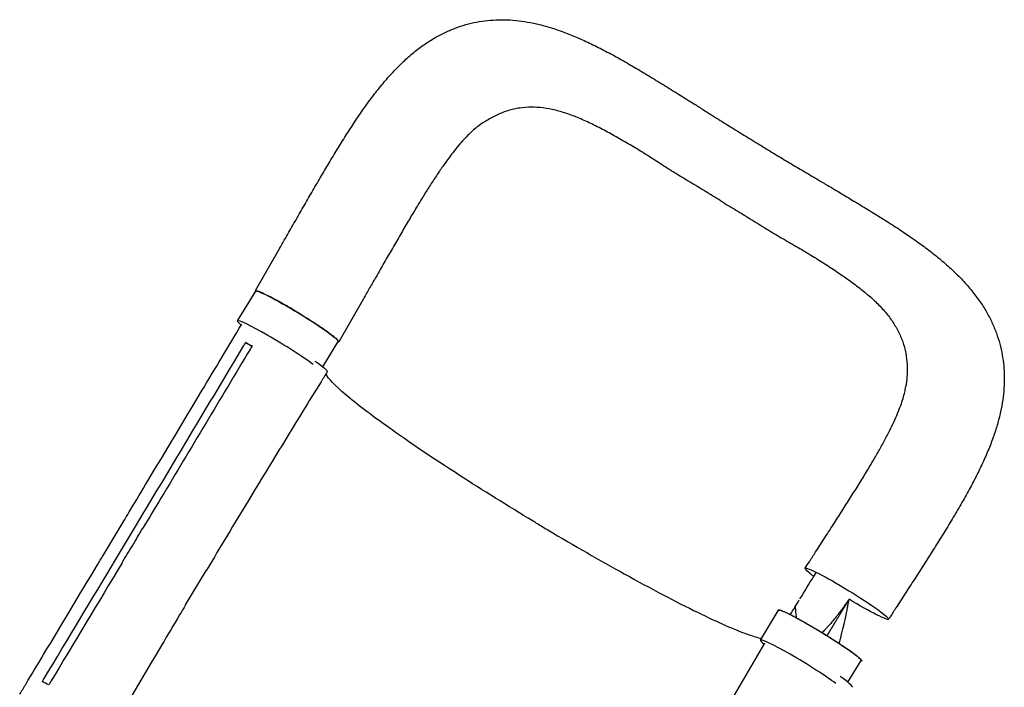
# Model space of a CAD drawing. Units: millimetres. Extents: x -5841 to 7346, y -9431 to 6136.
# Drawn here: x 4356 to 5202, y 3209 to 3782 of the extents above; entities that cross this region are included whole.
import ezdxf

# ---------------------------------------------------------------- set-up
doc = ezdxf.new("R2010")
doc.units = ezdxf.units.MM
doc.header["$LTSCALE"] = 20
doc.layers.add('2d', color=230, linetype='Continuous')

msp = doc.modelspace()

# ---------------------------------------------------------------- linework, layer by layer
at = {"layer": '2d'}
for p, q in [((4579.72, 3586.02), (4558.46, 3549.03)), ((4543.32, 3523.23), (4558.89, 3548.77)), ((4651.44, 3542.29), (4630.18, 3505.3)), ((4555.46, 3501.17), (4550.2, 3504.63)), ((4616.51, 3483.84), (4629.75, 3505.55)), ((4427.87, 3321.9), (4445.82, 3351.8)), ((4438.59, 3318.27), (4456.54, 3348.17)), ((4465.13, 3343.78), (4465.13, 3343.78)), ((4498.72, 3279.45), (4516.67, 3309.35)), ((4513.31, 3313.28), (4513.31, 3313.28)), ((4992.38, 3249.29), (5007.96, 3274.83)), ((5067.5, 3213.06), (5078.82, 3231.61))]:
    msp.add_line(p, q, dxfattribs=at)
at = {"layer": '2d', "extrusion": (0, 0, -1)}
for centre, major_axis, ratio, start_param, end_param in [((4594.32, 3527.16), (-35.43, 21.61), 0.073802, 0, 0.000842), ((4594.32, 3527.16), (-35.43, 21.61), 0.073802, 0.000842, 3.141593), ((4584.29, 3501.12), (36.01, -21.62), 0.084927, -0.824757, 0.001252), ((5066.55, 3289.05), (-35.86, 21.87), 0.073802, -0.701692, 0.000842), ((5066.55, 3289.05), (-35.86, 21.87), 0.073802, 0.000842, 3.142434), ((5066.55, 3289.05), (35.86, -21.87), 0.073802, 0.000842, 1.47248), ((5043.39, 3253.22), (-35.43, 21.61), 0.073802, 0.000842, 3.141593), ((5043.39, 3253.22), (-35.43, 21.61), 0.073802, 0, 0.000842)]:
    msp.add_ellipse(centre, major_axis=major_axis, ratio=ratio, start_param=start_param, end_param=end_param, dxfattribs=at)
at = {"layer": '2d'}
for centre, major_axis, ratio, start_param, end_param in [((4578.74, 3501.62), (-35.43, 21.61), 0.073802, -0.000842, 0.47132), ((4578.74, 3501.62), (-35.43, 21.61), 0.073802, -2.50814, -0.000842), ((5027.81, 3227.68), (-35.43, 21.61), 0.073802, -0.000842, 0.476156), ((5027.81, 3227.68), (-35.43, 21.61), 0.073802, -2.489691, -0.000842), ((5035.25, 3230.36), (36.01, -21.62), 0.084927, -0.000292, 0.832514)]:
    msp.add_ellipse(centre, major_axis=major_axis, ratio=ratio, start_param=start_param, end_param=end_param, dxfattribs=at)
for points, knots in [([(4579.72, 3586.02), (4581.37, 3588.91), (4583.03, 3591.78), (4587.05, 3598.78), (4589.41, 3602.9), (4594.14, 3611.13), (4596.51, 3615.25), (4601.29, 3623.54), (4603.7, 3627.71), (4608.54, 3636.07), (4610.97, 3640.26), (4615.85, 3648.59), (4618.29, 3652.73), (4623.17, 3660.92), (4625.61, 3664.97), (4630.5, 3672.97), (4632.95, 3676.91), (4637.89, 3684.75), (4640.4, 3688.64), (4645.49, 3696.37), (4648.09, 3700.22), (4653.43, 3707.86), (4656.17, 3711.65), (4661.65, 3718.91), (4664.38, 3722.4), (4669.96, 3729.17), (4672.81, 3732.45), (4678.61, 3738.77), (4681.57, 3741.81), (4687.54, 3747.54), (4690.54, 3750.23), (4696.58, 3755.25), (4699.6, 3757.58), (4705.67, 3761.87), (4708.71, 3763.84), (4714.79, 3767.43), (4717.84, 3769.06), (4723.93, 3771.98), (4726.97, 3773.29), (4733.09, 3775.6), (4736.17, 3776.62), (4742.35, 3778.36), (4745.45, 3779.09), (4751.71, 3780.29), (4754.85, 3780.75), (4761.18, 3781.41), (4764.36, 3781.6), (4770.79, 3781.74), (4774.03, 3781.68), (4780.59, 3781.29), (4783.91, 3780.96), (4790.63, 3780.05), (4794.03, 3779.45), (4800.97, 3778), (4804.49, 3777.13), (4811.69, 3775.11), (4815.37, 3773.95), (4822.89, 3771.34), (4826.74, 3769.88), (4834.54, 3766.7), (4838.49, 3764.97), (4846.49, 3761.26), (4850.53, 3759.29), (4858.72, 3755.12), (4862.86, 3752.92), (4871.11, 3748.4), (4875.2, 3746.09), (4883.4, 3741.35), (4887.48, 3738.93), (4895.87, 3733.9), (4900.18, 3731.28), (4908.71, 3726.05), (4912.93, 3723.44), (4921.3, 3718.25), (4925.44, 3715.67), (4932.52, 3711.25), (4935.45, 3709.41), (4938.39, 3707.56)], [0, 0, 0, 0, 10.001888, 10.001888, 24.367497, 24.367497, 38.904091, 38.904091, 53.794285, 53.794285, 69.007269, 69.007269, 84.372494, 84.372494, 99.810247, 99.810247, 115.313202, 115.313202, 131.147369, 131.147369, 147.438664, 147.438664, 164.267, 164.267, 180.679852, 180.679852, 197.115413, 197.115413, 213.476995, 213.476995, 229.266354, 229.266354, 244.315668, 244.315668, 258.643971, 258.643971, 272.317113, 272.317113, 285.46435, 285.46435, 298.316473, 298.316473, 310.968347, 310.968347, 323.566134, 323.566134, 336.194604, 336.194604, 349.023803, 349.023803, 362.170669, 362.170669, 375.759812, 375.759812, 389.91897, 389.91897, 404.782724, 404.782724, 420.383515, 420.383515, 436.402841, 436.402841, 452.715458, 452.715458, 469.262901, 469.262901, 485.410038, 485.410038, 501.320904, 501.320904, 517.812342, 517.812342, 533.716775, 533.716775, 549.024613, 549.024613, 559.740711, 559.740711, 559.740711, 559.740711]), ([(4961.39, 3624.26), (4957, 3626.94), (4952.66, 3629.68), (4946.13, 3633.73), (4943.95, 3635.06), (4939.58, 3637.7), (4937.4, 3639.01), (4933.02, 3641.61), (4930.84, 3642.91), (4926.49, 3645.52), (4924.32, 3646.84), (4917.89, 3650.79), (4913.66, 3653.45), (4905.32, 3658.78), (4901.2, 3661.46), (4892.99, 3666.7), (4888.92, 3669.24), (4880.82, 3674.14), (4876.8, 3676.49), (4870.81, 3679.9), (4868.82, 3681.01), (4864.86, 3683.2), (4862.9, 3684.27), (4857.06, 3687.41), (4853.21, 3689.42), (4847.5, 3692.23), (4845.61, 3693.14), (4841.84, 3694.89), (4839.96, 3695.74), (4834.37, 3698.14), (4830.7, 3699.58), (4825.23, 3701.46), (4823.42, 3702.04), (4819.81, 3703.11), (4818.02, 3703.59), (4812.68, 3704.88), (4809.19, 3705.53), (4802.31, 3706.4), (4798.92, 3706.62), (4792.22, 3706.6), (4788.9, 3706.35), (4784.79, 3705.75), (4783.97, 3705.62), (4782.34, 3705.31), (4781.52, 3705.15), (4779.07, 3704.6), (4777.46, 3704.18), (4772.67, 3702.74), (4769.54, 3701.56), (4763.37, 3698.73), (4760.33, 3697.1), (4755.07, 3693.88), (4752.83, 3692.38), (4750.61, 3690.77)], [0, 0, 0, 0, 0.0153874, 0.0153874, 0.0230811, 0.0230811, 0.0307747, 0.0307747, 0.0384684, 0.0384684, 0.0461621, 0.0461621, 0.0615495, 0.0615495, 0.0769368, 0.0769368, 0.0923242, 0.0923242, 0.1077116, 0.1077116, 0.1154053, 0.1154053, 0.1230989, 0.1230989, 0.1384863, 0.1384863, 0.14618, 0.14618, 0.1538737, 0.1538737, 0.1692611, 0.1692611, 0.1769547, 0.1769547, 0.1846484, 0.1846484, 0.2000358, 0.2000358, 0.2154232, 0.2154232, 0.2308105, 0.2308105, 0.2346574, 0.2346574, 0.2385042, 0.2385042, 0.2461979, 0.2461979, 0.2615853, 0.2615853, 0.2769726, 0.2769726, 0.2884985, 0.2884985, 0.2884985, 0.2884985]), ([(4938.39, 3707.56), (4941.14, 3705.83), (4943.89, 3704.1), (4950.88, 3699.7), (4955.12, 3697.02), (4963.7, 3691.63), (4968.03, 3688.92), (4976.56, 3683.64), (4980.75, 3681.07), (4987.26, 3677.1), (4989.57, 3675.7), (4991.88, 3674.3)], [0, 0, 0, 0, 10.001482, 10.001482, 25.276378, 25.276378, 40.709698, 40.709698, 55.486718, 55.486718, 63.590463, 63.590463, 63.590463, 63.590463]), ([(4750.61, 3690.77), (4749.46, 3689.94), (4748.26, 3689), (4745.71, 3686.87), (4744.34, 3685.64), (4741.57, 3683), (4740.17, 3681.59), (4737.29, 3678.54), (4735.82, 3676.89), (4732.76, 3673.34), (4731.18, 3671.43), (4727.96, 3667.37), (4726.32, 3665.22), (4722.94, 3660.66), (4721.21, 3658.24), (4717.66, 3653.18), (4715.86, 3650.53), (4712.12, 3644.92), (4710.19, 3641.95), (4706.28, 3635.82), (4704.3, 3632.66), (4700.29, 3626.16), (4698.26, 3622.82), (4694.11, 3615.92), (4691.98, 3612.35), (4687.62, 3604.97), (4685.39, 3601.16), (4680.87, 3593.4), (4678.57, 3589.45), (4673.95, 3581.45), (4671.62, 3577.41), (4666.93, 3569.26), (4664.58, 3565.16), (4660.4, 3557.89), (4658.58, 3554.72), (4656.76, 3551.55)], [0, 0, 0, 0, 10.006343, 10.006343, 20.639501, 20.639501, 30.96933, 30.96933, 41.481968, 41.481968, 52.414205, 52.414205, 63.56925, 63.56925, 75.187037, 75.187037, 87.114194, 87.114194, 99.781208, 99.781208, 112.63246, 112.63246, 125.661168, 125.661168, 139.19829, 139.19829, 153.2632, 153.2632, 167.552453, 167.552453, 181.928595, 181.928595, 196.336168, 196.336168, 207.375544, 207.375544, 207.375544, 207.375544]), ([(4991.88, 3674.3), (4994.72, 3672.56), (4997.56, 3670.81), (5004.54, 3666.56), (5008.69, 3664.05), (5016.89, 3659.13), (5020.96, 3656.72), (5029.22, 3651.83), (5033.42, 3649.35), (5040.39, 3645.24), (5043.17, 3643.59), (5045.93, 3641.96)], [0, 0, 0, 0, 10.001756, 10.001756, 24.544355, 24.544355, 38.832359, 38.832359, 53.676202, 53.676202, 63.581734, 63.581734, 63.581734, 63.581734]), ([(5045.93, 3641.96), (5048.72, 3640.3), (5051.5, 3638.66), (5058.43, 3634.54), (5062.57, 3632.07), (5070.67, 3627.21), (5074.64, 3624.82), (5082.61, 3619.99), (5086.6, 3617.56), (5094.61, 3612.61), (5098.64, 3610.1), (5106.7, 3604.97), (5110.73, 3602.35), (5118.52, 3597.14), (5122.3, 3594.54), (5129.69, 3589.3), (5133.29, 3586.66), (5140.39, 3581.24), (5143.88, 3578.46), (5150.63, 3572.81), (5153.9, 3569.93), (5160.12, 3564.11), (5163.09, 3561.16), (5168.71, 3555.2), (5171.36, 3552.18), (5176.29, 3546.12), (5178.57, 3543.09), (5182.75, 3537.02), (5184.67, 3533.99), (5188.15, 3527.92), (5189.73, 3524.88), (5192.56, 3518.79), (5193.83, 3515.74), (5196.06, 3509.61), (5197.03, 3506.53), (5198.69, 3500.35), (5199.38, 3497.26), (5200.5, 3491), (5200.93, 3487.85), (5201.52, 3481.49), (5201.68, 3478.29), (5201.75, 3471.83), (5201.65, 3468.57), (5201.19, 3461.99), (5200.83, 3458.67), (5199.85, 3451.91), (5199.22, 3448.48), (5197.69, 3441.49), (5196.79, 3437.95), (5194.7, 3430.69), (5193.5, 3426.99), (5190.83, 3419.44), (5189.34, 3415.6), (5186.08, 3407.76), (5184.31, 3403.76), (5180.53, 3395.7), (5178.52, 3391.64), (5174.31, 3383.49), (5172.13, 3379.41), (5167.52, 3371.09), (5165.09, 3366.83), (5160.15, 3358.37), (5157.65, 3354.17), (5152.6, 3345.82), (5150.05, 3341.66), (5144.92, 3333.41), (5142.34, 3329.31), (5137.12, 3321.07), (5134.48, 3316.94), (5129.16, 3308.62), (5126.47, 3304.45), (5121.09, 3296.08), (5118.39, 3291.9), (5113.01, 3283.57), (5110.34, 3279.44), (5105.91, 3272.59), (5104.16, 3269.89), (5102.4, 3267.18)], [0, 0, 0, 0, 10.001536, 10.001536, 25.094396, 25.094396, 39.909904, 39.909904, 55.134823, 55.134823, 70.949244, 70.949244, 87.317659, 87.317659, 103.386646, 103.386646, 119.469377, 119.469377, 135.917996, 135.917996, 152.342581, 152.342581, 168.42492, 168.42492, 184.075183, 184.075183, 198.978501, 198.978501, 213.113216, 213.113216, 226.640452, 226.640452, 239.721836, 239.721836, 252.492495, 252.492495, 265.087016, 265.087016, 277.714943, 277.714943, 290.424782, 290.424782, 303.336164, 303.336164, 316.557301, 316.557301, 330.299849, 330.299849, 344.639315, 344.639315, 359.667872, 359.667872, 375.340032, 375.340032, 391.597148, 391.597148, 408.05149, 408.05149, 424.386541, 424.386541, 441.272261, 441.272261, 457.664612, 457.664612, 473.609687, 473.609687, 489.124402, 489.124402, 504.56151, 504.56151, 519.937876, 519.937876, 535.178837, 535.178837, 550.092629, 550.092629, 559.79781, 559.79781, 559.79781, 559.79781]), ([(4961.39, 3624.26), (4965.79, 3621.58), (4970.21, 3618.98), (4975.7, 3615.68), (4976.79, 3615.02), (4977.88, 3614.36)], [0, 0, 0, 0, 0.01538737, 0.01538737, 0.01923306, 0.01923306, 0.01923306, 0.01923306]), ([(4977.88, 3614.36), (4978.97, 3613.69), (4980.06, 3613.03), (4983.33, 3611.02), (4985.49, 3609.67), (4989.8, 3606.97), (4991.96, 3605.62), (4996.28, 3602.95), (4998.43, 3601.63), (5004.89, 3597.71), (5009.19, 3595.17), (5017.76, 3590.19), (5022.03, 3587.76), (5030.45, 3582.85), (5034.57, 3580.39), (5042.64, 3575.43), (5046.57, 3572.93), (5052.35, 3569.16), (5054.25, 3567.89), (5058.01, 3565.38), (5059.86, 3564.12), (5065.34, 3560.36), (5068.88, 3557.85), (5074.01, 3554.06), (5075.68, 3552.79), (5078.97, 3550.24), (5080.58, 3548.95), (5084.36, 3545.83), (5086.5, 3543.98), (5088.55, 3542.12)], [0.0192331, 0.0192331, 0.0192331, 0.0192331, 0.0230811, 0.0230811, 0.0307747, 0.0307747, 0.0384684, 0.0384684, 0.0461621, 0.0461621, 0.0615495, 0.0615495, 0.0769368, 0.0769368, 0.0923242, 0.0923242, 0.1077116, 0.1077116, 0.1154053, 0.1154053, 0.1230989, 0.1230989, 0.1384863, 0.1384863, 0.14618, 0.14618, 0.1538737, 0.1538737, 0.1647817, 0.1647817, 0.1647817, 0.1647817]), ([(4630.18, 3505.29), (4630.21, 3505.33), (4630.22, 3505.38), (4630.21, 3505.51), (4630.2, 3505.58), (4630.1, 3505.81), (4629.99, 3506), (4629.63, 3506.44), (4629.4, 3506.7), (4628.97, 3507.14), (4628.81, 3507.29), (4628.46, 3507.61), (4628.28, 3507.79), (4627.27, 3508.67), (4626.26, 3509.5), (4624.45, 3510.9), (4623.79, 3511.4), (4622.73, 3512.18), (4622.36, 3512.45), (4621.61, 3513), (4621.23, 3513.28), (4619.25, 3514.69), (4617.51, 3515.9), (4614.67, 3517.83), (4613.68, 3518.5), (4611.66, 3519.85), (4610.62, 3520.53), (4608.5, 3521.91), (4607.42, 3522.61), (4605.76, 3523.67), (4605.21, 3524.03), (4604.08, 3524.75), (4603.51, 3525.11), (4600.63, 3526.92), (4598.31, 3528.36), (4594.81, 3530.5), (4593.64, 3531.21), (4591.87, 3532.27), (4591.28, 3532.62), (4590.1, 3533.32), (4589.52, 3533.67), (4586.61, 3535.38), (4584.34, 3536.69), (4581.58, 3538.26), (4581.04, 3538.57), (4579.95, 3539.19), (4579.41, 3539.49), (4577.8, 3540.38), (4576.77, 3540.95), (4573.76, 3542.59), (4571.89, 3543.58), (4569.71, 3544.7), (4569.28, 3544.92), (4568.44, 3545.34), (4568.04, 3545.54), (4566.86, 3546.12), (4565.38, 3546.84), (4564.09, 3547.42), (4563.19, 3547.82), (4562.9, 3547.94), (4562.34, 3548.17), (4562.08, 3548.28), (4560.83, 3548.76), (4560.05, 3549.01), (4559.2, 3549.18), (4558.97, 3549.2), (4558.72, 3549.18), (4558.65, 3549.16), (4558.54, 3549.11), (4558.5, 3549.08), (4558.47, 3549.03)], [0.0343937, 0.0343937, 0.0343937, 0.0343937, 0.0364677, 0.0364677, 0.0385416, 0.0385416, 0.0426896, 0.0426896, 0.0468375, 0.0468375, 0.0489115, 0.0489115, 0.0509854, 0.0509854, 0.0592813, 0.0592813, 0.0634292, 0.0634292, 0.0655032, 0.0655032, 0.0675772, 0.0675772, 0.075873, 0.075873, 0.080021, 0.080021, 0.0841689, 0.0841689, 0.0883168, 0.0883168, 0.0903908, 0.0903908, 0.0924648, 0.0924648, 0.1007606, 0.1007606, 0.1049085, 0.1049085, 0.1069825, 0.1069825, 0.1090565, 0.1090565, 0.1173523, 0.1173523, 0.1194263, 0.1194263, 0.1215003, 0.1215003, 0.1256482, 0.1256482, 0.1339441, 0.1339441, 0.136018, 0.136018, 0.138092, 0.138092, 0.1422399, 0.1463879, 0.1463879, 0.1484618, 0.1484618, 0.1505358, 0.1505358, 0.1588316, 0.1588316, 0.1629796, 0.1629796, 0.1650535, 0.1650535, 0.1671275, 0.1671275, 0.1671275, 0.1671275]), ([(5088.55, 3542.12), (5089.39, 3541.35), (5090.22, 3540.58), (5092.43, 3538.47), (5093.77, 3537.12), (5096.38, 3534.4), (5097.63, 3533.02), (5101.23, 3528.86), (5103.41, 3526.05), (5107.34, 3520.32), (5109.09, 3517.4), (5112.15, 3511.43), (5113.46, 3508.37), (5114.81, 3504.44), (5115.06, 3503.64), (5115.55, 3502.05), (5115.78, 3501.24), (5116.42, 3498.82), (5116.78, 3497.19), (5117.7, 3492.27), (5118.08, 3488.94), (5118.41, 3482.15), (5118.35, 3478.7), (5117.9, 3472.47), (5117.59, 3469.73), (5117.16, 3466.94)], [0.1647817, 0.1647817, 0.1647817, 0.1647817, 0.1692611, 0.1692611, 0.1769547, 0.1769547, 0.1846484, 0.1846484, 0.2000358, 0.2000358, 0.2154232, 0.2154232, 0.2308105, 0.2308105, 0.2346574, 0.2346574, 0.2385042, 0.2385042, 0.2461979, 0.2461979, 0.2615853, 0.2615853, 0.2769726, 0.2769726, 0.288783, 0.288783, 0.288783, 0.288783]), ([(4445.82, 3351.81), (4447.53, 3354.65), (4449.24, 3357.5), (4456.08, 3368.89), (4461.2, 3377.43), (4481.71, 3411.61), (4497.08, 3437.24), (4523.95, 3482.08), (4535.44, 3501.28), (4546.93, 3520.48)], [0.007192, 0.007192, 0.007192, 0.007192, 10, 10, 40, 40, 130.000014, 130.000014, 197.357491, 197.357491, 197.357491, 197.357491]), ([(4550.2, 3504.63), (4551.53, 3503.99), (4552.96, 3503.28), (4554.93, 3502.27), (4555.38, 3502.04), (4555.84, 3501.8)], [-87.348443, -87.348443, -87.348443, -87.348443, -81.137316, -81.137316, -79.32713, -79.32713, -79.32713, -79.32713]), ([(4554.3, 3499.23), (4528.74, 3456.53), (4503.16, 3413.86), (4472.39, 3362.6), (4467.23, 3354), (4462.06, 3345.39)], [0.003, 0.003, 0.003, 0.003, 0.1527899, 0.1527899, 0.1830004, 0.1830004, 0.1830004, 0.1830004]), ([(4620.3, 3479.5), (4618.55, 3476.68), (4616.8, 3473.86), (4609.81, 3462.57), (4604.58, 3454.1), (4583.69, 3420.17), (4568.12, 3394.67), (4540.6, 3349.22), (4528.61, 3329.3), (4516.67, 3309.35)], [0, 0, 0, 0, 10.000001, 10.000001, 40.00003, 40.00003, 130.000759, 130.000759, 200.007219, 200.007219, 200.007219, 200.007219]), ([(4799.86, 3349.7), (4798.79, 3350.35), (4798.15, 3350.73), (4775.24, 3364.52), (4753.81, 3377.86), (4710.96, 3405.48), (4690.38, 3419.35), (4657.8, 3442.58), (4645.32, 3452.1), (4626.78, 3467.83), (4621.15, 3473.76), (4619.51, 3477.54), (4619.42, 3477.77), (4619.36, 3477.99)], [453.099718, 453.099718, 453.099718, 453.099718, 459.169958, 459.169958, 585.146113, 585.146113, 727.735654, 727.735654, 854.158378, 854.158378, 985.748671, 985.748671, 994.693556, 994.693556, 994.693556, 994.693556]), ([(5034.32, 3316.53), (5036.12, 3319.32), (5037.92, 3322.1), (5042.45, 3329.1), (5045.17, 3333.32), (5050.54, 3341.63), (5053.18, 3345.72), (5058.33, 3353.72), (5060.84, 3357.64), (5065.77, 3365.37), (5068.2, 3369.2), (5072.98, 3376.77), (5075.33, 3380.52), (5079.89, 3387.88), (5082.11, 3391.5), (5086.35, 3398.53), (5088.38, 3401.94), (5092.21, 3408.51), (5094.02, 3411.69), (5097.46, 3417.89), (5099.1, 3420.92), (5102.2, 3426.84), (5103.65, 3429.71), (5106.29, 3435.16), (5107.49, 3437.74), (5109.66, 3442.68), (5110.65, 3445.05), (5112.4, 3449.55), (5113.17, 3451.68), (5114.51, 3455.74), (5115.08, 3457.65), (5116.04, 3461.25), (5116.43, 3462.92), (5116.9, 3465.34), (5117.04, 3466.16), (5117.16, 3466.94)], [0, 0, 0, 0, 10.001472, 10.001472, 25.240501, 25.240501, 40.194963, 40.194963, 54.67226, 54.67226, 69.041644, 69.041644, 83.366502, 83.366502, 97.480944, 97.480944, 111.109994, 111.109994, 124.154429, 124.154429, 137.003288, 137.003288, 149.651809, 149.651809, 161.526519, 161.526519, 173.050829, 173.050829, 184.137464, 184.137464, 194.970825, 194.970825, 205.468146, 205.468146, 211.047109, 211.047109, 211.047109, 211.047109]), ([(4799.86, 3349.7), (4800.19, 3349.5), (4800.33, 3349.42), (4803.59, 3347.47), (4806.68, 3345.62), (4832.17, 3330.47), (4854.39, 3317.71), (4898.68, 3293.26), (4920.07, 3282.04), (4955.99, 3264.48), (4970.42, 3258.12), (4986.02, 3252.52), (4990.14, 3251.31), (4993.26, 3250.74)], [-740.321572, -740.321572, -740.321572, -740.321572, -739.20094, -739.20094, -717.71152, -717.71152, -562.195713, -562.195713, -390.107116, -390.107116, -224.6365, -224.6365, -144.367531, -144.367531, -144.367531, -144.367531]), ([(4444.12, 3315.49), (4447.08, 3320.43), (4450.04, 3325.36), (4456.02, 3335.33), (4459.04, 3340.36), (4462.06, 3345.39)], [-35, -35, -35, -35, -17.675, -17.675, 0, 0, 0, 0]), ([(4356.23, 3202.71), (4357.94, 3205.55), (4359.65, 3208.4), (4366.5, 3219.78), (4371.64, 3228.32), (4392.17, 3262.47), (4407.57, 3288.09), (4424.59, 3316.45), (4426.23, 3319.17), (4427.87, 3321.9)], [0, 0, 0, 0, 10, 10, 40, 40, 130.000009, 130.000009, 139.579317, 139.579317, 139.579317, 139.579317]), ([(5066.81, 3281.94), (5066.63, 3281.69), (5066.37, 3281.32), (5066.1, 3280.95), (5065.97, 3280.76), (5065.92, 3280.7), (5065.83, 3280.57), (5065.6, 3280.25), (5065, 3279.42), (5064.28, 3278.42), (5063.74, 3277.69), (5063.54, 3277.41), (5063.52, 3277.38), (5063.47, 3277.32), (5063.4, 3277.22), (5063.24, 3277), (5062.72, 3276.3), (5061.52, 3274.68), (5060.07, 3272.77), (5058.99, 3271.36), (5058.61, 3270.88), (5058.57, 3270.82), (5058.55, 3270.79), (5058.48, 3270.7), (5058.34, 3270.52), (5058.02, 3270.11), (5057, 3268.82), (5056.1, 3267.69), (5055.02, 3266.37), (5054.6, 3265.87), (5054.19, 3265.37), (5054.13, 3265.3)], [0.0416408, 0.0416408, 0.0416408, 0.0416408, 0.0550412, 0.0619214, 0.0619214, 0.0653615, 0.0653615, 0.0688016, 0.0825619, 0.1100825, 0.1238428, 0.1238428, 0.1255628, 0.1255628, 0.1272829, 0.1307229, 0.1376031, 0.1651237, 0.220165, 0.2476856, 0.2494056, 0.2494056, 0.2511257, 0.2511257, 0.2545657, 0.2614459, 0.2752062, 0.3302474, 0.3302474, 0.3577681, 0.362497, 0.362497, 0.362497, 0.362497]), ([(5063.39, 3259.73), (5063.45, 3259.95), (5063.6, 3260.61), (5063.81, 3261.5), (5063.98, 3262.27), (5064.07, 3262.66), (5064.12, 3262.86), (5064.14, 3262.96), (5064.15, 3263), (5064.15, 3263.02), (5064.16, 3263.04), (5064.52, 3264.64), (5064.89, 3266.3), (5065.45, 3268.92), (5065.74, 3270.26), (5066.08, 3271.88), (5066.24, 3272.7), (5066.33, 3273.11), (5066.37, 3273.32), (5066.39, 3273.42), (5066.4, 3273.48), (5066.41, 3273.5), (5066.41, 3273.51), (5066.41, 3273.52), (5066.58, 3274.35), (5066.75, 3275.2), (5067.02, 3276.54), (5067.15, 3277.22), (5067.31, 3278.04), (5067.39, 3278.45), (5067.43, 3278.66), (5067.45, 3278.77), (5067.46, 3278.81), (5067.46, 3278.84), (5067.47, 3278.86), (5067.62, 3279.66), (5067.77, 3280.46), (5067.92, 3281.26)], [0.710492, 0.710492, 0.710492, 0.710492, 0.71875, 0.734375, 0.7421875, 0.7460938, 0.7480469, 0.7490234, 0.7495117, 0.7495117, 0.75, 0.75, 0.8125, 0.8125, 0.84375, 0.859375, 0.8671875, 0.8710938, 0.8730469, 0.8740234, 0.8745117, 0.8747559, 0.8747559, 0.875, 0.875, 0.90625, 0.90625, 0.921875, 0.9296875, 0.9335938, 0.9355469, 0.9365234, 0.9370117, 0.9370117, 0.9375, 0.9375, 0.9652858, 0.9652858, 0.9652858, 0.9652858]), ([(5068.46, 3284.27), (5068.04, 3283.66), (5067.66, 3283.14), (5067.31, 3282.64), (5067.28, 3282.59), (5067.23, 3282.53), (5067.23, 3282.52), (5067.22, 3282.51), (5067.2, 3282.48), (5067.16, 3282.43), (5067.03, 3282.25), (5066.91, 3282.08), (5066.82, 3281.95), (5066.81, 3281.94)], [0, 0, 0, 0, 0.02752062, 0.02752062, 0.0309607, 0.0309607, 0.03139071, 0.03139071, 0.03182072, 0.03268074, 0.03440078, 0.04128093, 0.04164079, 0.04164079, 0.04164079, 0.04164079]), ([(4498.72, 3279.45), (4497.01, 3276.6), (4495.31, 3273.75), (4488.49, 3262.34), (4483.39, 3253.78), (4463.01, 3219.53), (4447.79, 3193.79), (4431.03, 3165.27), (4429.41, 3162.52), (4427.8, 3159.78)], [0, 0, 0, 0, 10.000001, 10.000001, 40.000019, 40.000019, 130.000418, 130.000418, 139.582243, 139.582243, 139.582243, 139.582243]), ([(5007.53, 3275.1), (5007.56, 3275.14), (5007.6, 3275.17), (5007.71, 3275.22), (5007.78, 3275.24), (5008.04, 3275.26), (5008.26, 3275.24), (5008.82, 3275.13), (5009.16, 3275.04), (5009.75, 3274.85), (5009.96, 3274.78), (5010.41, 3274.62), (5010.64, 3274.53), (5011.9, 3274.04), (5013.09, 3273.52), (5015.18, 3272.55), (5015.92, 3272.19), (5017.11, 3271.6), (5017.52, 3271.4), (5018.35, 3270.98), (5018.77, 3270.77), (5020.94, 3269.65), (5022.81, 3268.66), (5025.83, 3267.02), (5026.88, 3266.44), (5029.01, 3265.25), (5030.09, 3264.64), (5032.29, 3263.39), (5033.4, 3262.75), (5035.11, 3261.76), (5035.68, 3261.43), (5036.84, 3260.76), (5037.42, 3260.41), (5040.35, 3258.69), (5042.69, 3257.28), (5046.19, 3255.14), (5047.36, 3254.43), (5049.11, 3253.34), (5049.69, 3252.98), (5050.85, 3252.25), (5051.43, 3251.89), (5054.28, 3250.09), (5056.49, 3248.68), (5059.14, 3246.94), (5059.67, 3246.6), (5060.71, 3245.91), (5061.23, 3245.57), (5062.75, 3244.55), (5063.73, 3243.9), (5066.56, 3241.97), (5068.3, 3240.76), (5070.29, 3239.34), (5070.68, 3239.06), (5071.43, 3238.51), (5071.8, 3238.24), (5072.85, 3237.46), (5074.16, 3236.47), (5075.27, 3235.59), (5076.03, 3234.97), (5076.27, 3234.77), (5076.72, 3234.39), (5076.94, 3234.2), (5077.94, 3233.31), (5078.52, 3232.73), (5079.05, 3232.06), (5079.17, 3231.87), (5079.26, 3231.64), (5079.28, 3231.57), (5079.28, 3231.45), (5079.27, 3231.39), (5079.24, 3231.35)], [0.0343937, 0.0343937, 0.0343937, 0.0343937, 0.0364677, 0.0364677, 0.0385416, 0.0385416, 0.0426896, 0.0426896, 0.0468375, 0.0468375, 0.0489115, 0.0489115, 0.0509854, 0.0509854, 0.0592813, 0.0592813, 0.0634292, 0.0634292, 0.0655032, 0.0655032, 0.0675772, 0.0675772, 0.075873, 0.075873, 0.080021, 0.080021, 0.0841689, 0.0841689, 0.0883168, 0.0883168, 0.0903908, 0.0903908, 0.0924648, 0.0924648, 0.1007606, 0.1007606, 0.1049085, 0.1049085, 0.1069825, 0.1069825, 0.1090565, 0.1090565, 0.1173523, 0.1173523, 0.1194263, 0.1194263, 0.1215003, 0.1215003, 0.1256482, 0.1256482, 0.1339441, 0.1339441, 0.136018, 0.136018, 0.138092, 0.138092, 0.1422399, 0.1463879, 0.1463879, 0.1484618, 0.1484618, 0.1505358, 0.1505358, 0.1588316, 0.1588316, 0.1629796, 0.1629796, 0.1650535, 0.1650535, 0.1671275, 0.1671275, 0.1671275, 0.1671275]), ([(5023.37, 3268.35), (5023.36, 3268.46), (5023.33, 3268.67), (5023.3, 3268.95), (5023.28, 3269.11), (5023.27, 3269.18), (5023.27, 3269.19), (5023.27, 3269.21), (5023.26, 3269.25), (5023.22, 3269.66), (5023.17, 3270.07), (5023.04, 3271.25), (5022.95, 3272.08), (5022.82, 3273.38), (5022.78, 3273.82), (5022.73, 3274.39), (5022.71, 3274.56), (5022.69, 3274.74), (5022.69, 3274.8), (5022.69, 3274.82), (5022.69, 3274.82), (5022.69, 3274.84), (5022.68, 3274.86), (5022.67, 3275.04), (5022.65, 3275.22), (5022.58, 3276.03), (5022.51, 3276.8), (5022.43, 3277.88), (5022.41, 3278.09), (5022.4, 3278.3)], [0.6163551, 0.6163551, 0.6163551, 0.6163551, 0.6198095, 0.6232658, 0.6249939, 0.6249939, 0.625426, 0.625426, 0.625858, 0.6267221, 0.6405472, 0.6405472, 0.6681974, 0.6681974, 0.6820225, 0.6820225, 0.6854788, 0.6872069, 0.6874229, 0.6874229, 0.6876389, 0.6876389, 0.688071, 0.688935, 0.6958476, 0.6958476, 0.7234978, 0.7234978, 0.7296822, 0.7296822, 0.7296822, 0.7296822]), ([(5054.13, 3265.3), (5054.01, 3265.16), (5053.85, 3264.97), (5053.69, 3264.78), (5053.63, 3264.7), (5053.6, 3264.67), (5053.56, 3264.62), (5053.45, 3264.48), (5052.61, 3263.5), (5051.08, 3261.74), (5049.66, 3260.18), (5048.61, 3259.05), (5048.26, 3258.69), (5047.56, 3257.96), (5046.68, 3257.06), (5045.81, 3256.2), (5045.28, 3255.7)], [0.362497, 0.362497, 0.362497, 0.362497, 0.3715284, 0.3749685, 0.3749685, 0.3766885, 0.3766885, 0.3784085, 0.3852887, 0.4403299, 0.4953712, 0.4953712, 0.5228918, 0.5228918, 0.5504124, 0.5915887, 0.5915887, 0.5915887, 0.5915887]), ([(5060, 3246.38), (5060.04, 3246.56), (5060.09, 3246.73), (5060.2, 3247.11), (5060.25, 3247.31), (5060.33, 3247.61), (5060.36, 3247.72), (5060.4, 3247.87), (5060.42, 3247.95), (5060.45, 3248.03), (5060.46, 3248.08), (5060.47, 3248.11), (5060.69, 3248.92), (5061, 3250.11), (5061.38, 3251.54), (5061.56, 3252.26), (5061.65, 3252.62), (5061.7, 3252.8), (5061.72, 3252.88), (5061.73, 3252.93), (5061.74, 3252.96), (5062.14, 3254.55), (5062.54, 3256.17), (5063.09, 3258.47), (5063.24, 3259.09), (5063.39, 3259.73)], [0.5398651, 0.5398651, 0.5398651, 0.5398651, 0.546875, 0.546875, 0.5546875, 0.5546875, 0.5585938, 0.5585938, 0.5605469, 0.5615234, 0.5615234, 0.5625, 0.5625, 0.59375, 0.609375, 0.6171875, 0.6210938, 0.6230469, 0.6240234, 0.6240234, 0.625, 0.625, 0.6875, 0.6875, 0.710492, 0.710492, 0.710492, 0.710492]), ([(4897.8, 3080.51), (4899.52, 3083.35), (4901.23, 3086.2), (4908.07, 3097.58), (4913.19, 3106.13), (4933.65, 3140.33), (4948.9, 3166.03), (4974.78, 3210), (4985.45, 3228.24), (4996.06, 3246.51)], [0.007108, 0.007108, 0.007108, 0.007108, 10.000001, 10.000001, 40.000021, 40.000021, 130.00062, 130.00062, 193.661056, 193.661056, 193.661056, 193.661056])]:
    msp.add_open_spline(points, degree=3, knots=knots, dxfattribs=at)
for points in [[(4656.76, 3551.55), (4654.99, 3548.47), (4653.21, 3545.38), (4651.44, 3542.29)], [(4558.47, 3549.03), (4558.38, 3548.9), (4558.44, 3548.67), (4558.65, 3548.36)], [(4580.55, 3538.85), (4580.55, 3538.85), (4580.55, 3538.85), (4580.55, 3538.85)], [(4591.37, 3532.56), (4591.37, 3532.56), (4591.37, 3532.56), (4591.37, 3532.56)], [(4456.54, 3348.17), (4487.32, 3399.42), (4518.04, 3450.71), (4548.67, 3502.06)], [(4548.67, 3502.06), (4549.18, 3502.91), (4549.69, 3503.77), (4550.2, 3504.63)], [(4555.84, 3501.8), (4555.33, 3500.94), (4554.82, 3500.09), (4554.3, 3499.23)], [(4629.51, 3505.14), (4629.87, 3505.11), (4630.09, 3505.15), (4630.18, 3505.29)], [(4445.82, 3351.8), (4445.82, 3351.8), (4445.82, 3351.8), (4445.82, 3351.8)], [(4377.16, 3216.18), (4397.66, 3250.2), (4418.14, 3284.22), (4438.59, 3318.27)], [(4444.12, 3315.49), (4423.67, 3281.44), (4403.22, 3247.41), (4382.75, 3213.38)], [(5030.7, 3310.93), (5031.91, 3312.8), (5033.11, 3314.67), (5034.32, 3316.53)], [(4516.67, 3309.35), (4516.67, 3309.35), (4516.67, 3309.35), (4516.67, 3309.35)], [(5040.21, 3307.46), (5039.52, 3306.33), (5038.82, 3305.19), (5038.12, 3304.05)], [(5026.26, 3284.63), (5030.21, 3291.1), (5034.17, 3297.58), (5038.12, 3304.05)], [(5018.03, 3271.14), (5020.58, 3275.32), (5023.14, 3279.51), (5025.69, 3283.69)], [(5067.92, 3281.26), (5068.1, 3282.26), (5068.28, 3283.26), (5068.46, 3284.27)], [(5007.71, 3274.43), (5007.51, 3274.73), (5007.44, 3274.96), (5007.53, 3275.1)], [(5079.24, 3231.35), (5079.16, 3231.22), (5078.93, 3231.17), (5078.57, 3231.21)], [(4375.62, 3213.62), (4376.13, 3214.48), (4376.65, 3215.33), (4377.16, 3216.18)], [(4381.21, 3210.82), (4379.31, 3211.81), (4377.41, 3212.76), (4375.62, 3213.62)], [(4382.75, 3213.38), (4382.24, 3212.52), (4381.73, 3211.67), (4381.21, 3210.82)]]:
    msp.add_open_spline(points, degree=3, dxfattribs=at)
for points, weights in [([(5067.03, 3281.92), (5063.57, 3276.24), (5060.11, 3270.56), (5056.65, 3264.89)], [0.999999991257, 0.999999971658, 0.999999962588, 0.999999964045]), ([(5068.46, 3284.27), (5067.99, 3283.49), (5067.51, 3282.7), (5067.03, 3281.92)], [1, 0.999999996884, 0.999999993969, 0.999999991257]), ([(5056.65, 3264.89), (5054.26, 3260.96), (5051.87, 3257.04), (5049.48, 3253.11)], [0.999999964045, 0.999999965053, 0.999999971096, 0.999999982173])]:
    msp.add_rational_spline(points, weights, degree=3, dxfattribs=at)

doc.saveas('drawing.dxf')
